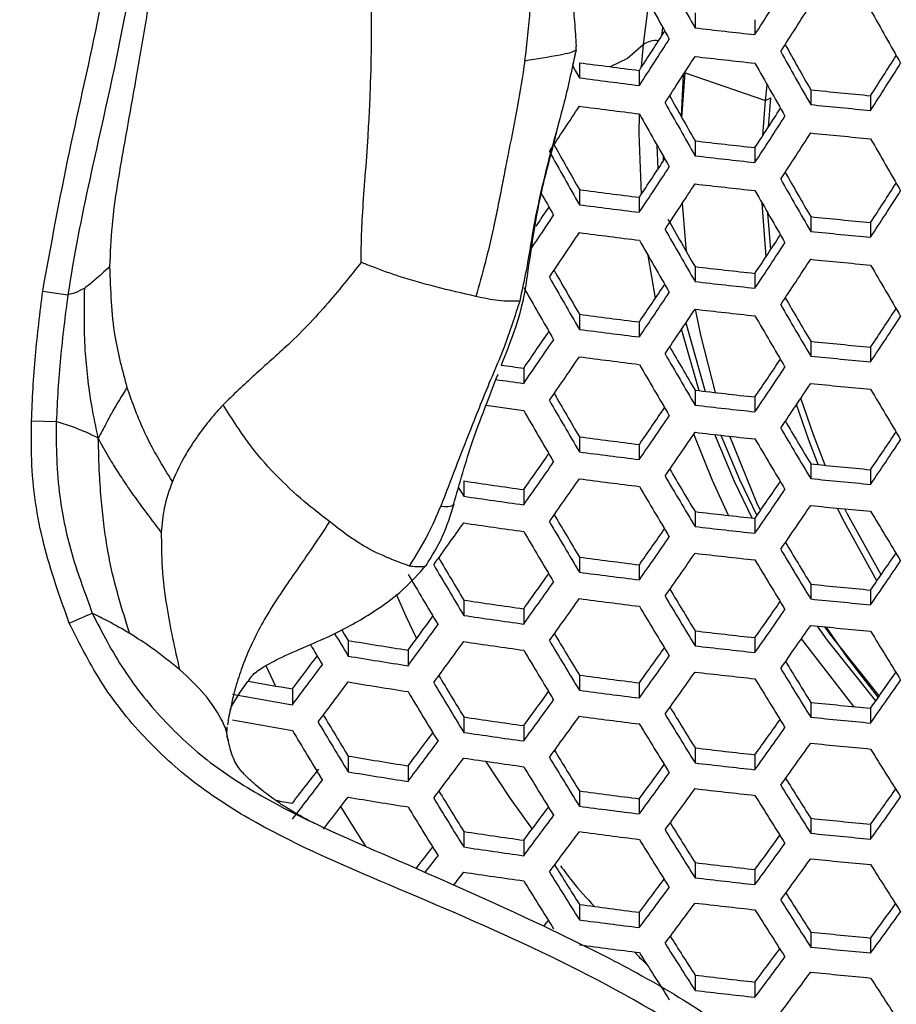
# Model space of a CAD drawing. Units: millimetres. Extents: x 69 to 1126, y 56 to 792.
# Drawn here: x 272 to 280, y 708 to 717 of the extents above; entities that cross this region are included whole.
import ezdxf

# ---------------------------------------------------------------- set-up
doc = ezdxf.new("R2010")
doc.units = ezdxf.units.MM

msp = doc.modelspace()

# ---------------------------------------------------------------- linework, layer by layer
at = {"color": 7, "linetype": 'Continuous', "lineweight": 25}
for p, q in [((277.3151, 716.9355), (277.3628, 717.3139)), ((277.7774, 717.2206), (277.7774, 717.086)), ((278.3162, 717.1596), (278.3162, 717.0257)), ((277.4802, 717.0169), (277.4882, 717.0888)), ((277.2975, 716.7354), (277.3151, 716.9355)), ((276.7096, 716.8885), (276.6759, 716.7492)), ((276.7382, 716.7733), (276.7382, 716.6374)), ((277.277, 716.704), (277.277, 716.5689)), ((277.671, 716.6644), (277.6539, 716.2893)), ((277.6603, 716.278), (277.6901, 716.6826)), ((277.6901, 716.6826), (278.4118, 716.4349)), ((278.4118, 716.4349), (278.4271, 716.5725)), ((278.8166, 716.5298), (278.8166, 716.3969)), ((278.3873, 716.1197), (278.4118, 716.4349)), ((278.4118, 716.4349), (278.4574, 716.4574)), ((278.4364, 716.1954), (278.4578, 716.4576)), ((279.3555, 716.477), (279.3555, 716.3447)), ((277.7774, 716.0713), (277.7774, 715.9372)), ((277.4461, 715.8198), (277.4384, 716.0282)), ((278.3162, 716.0105), (278.3162, 715.8771)), ((277.4903, 715.9367), (277.4921, 715.8897)), ((276.7382, 715.6335), (276.7382, 715.4979)), ((277.277, 715.5643), (277.277, 715.4297)), ((278.4152, 715.0305), (278.3814, 715.511)), ((278.4577, 715.0948), (278.4326, 715.4218)), ((278.8166, 715.3907), (278.8166, 715.2581)), ((279.3555, 715.3381), (279.3555, 715.2061)), ((277.4215, 714.6587), (277.3563, 715.0409)), ((277.7774, 714.9417), (277.7774, 714.8079)), ((278.3162, 714.881), (278.3162, 714.7479)), ((271.9162, 714.7216), (272.1433, 714.6896)), ((276.7382, 714.5135), (276.7382, 714.3781)), ((277.277, 714.4445), (277.277, 714.3099)), ((277.8153, 713.8273), (277.6573, 714.3805)), ((277.6944, 714.4357), (277.8687, 713.8211)), ((278.8166, 714.271), (278.8166, 714.1386)), ((279.3555, 714.2184), (279.3555, 714.0866)), ((276.2378, 714.0291), (276.2378, 713.8929)), ((277.7774, 713.8317), (277.7774, 713.6979)), ((278.3162, 713.771), (278.3162, 713.6379)), ((271.8157, 713.5563), (272.0385, 713.5501)), ((276.7382, 713.4134), (276.7382, 713.2779)), ((277.277, 713.3443), (277.277, 713.2096)), ((278.8166, 713.1707), (278.8166, 713.0382)), ((279.3555, 713.1181), (279.3555, 712.9862)), ((275.6989, 713.0169), (275.6989, 712.8794)), ((276.2378, 712.939), (276.2378, 712.8025)), ((277.7774, 712.7412), (277.7774, 712.6072)), ((278.3162, 712.6804), (278.3162, 712.5472)), ((276.7382, 712.3331), (276.7382, 712.1972)), ((277.277, 712.2638), (277.277, 712.1288)), ((278.8166, 712.0898), (278.8166, 711.9569)), ((279.3555, 712.037), (279.3555, 711.9048)), ((275.6989, 711.9471), (275.6989, 711.8091)), ((276.2378, 711.8689), (276.2378, 711.7319)), ((277.7774, 711.6705), (277.7774, 711.536)), ((274.6597, 711.5844), (274.6597, 711.4439)), ((278.3162, 711.6095), (278.3162, 711.4757)), ((279.2029, 710.99), (278.733, 711.5991)), ((275.1986, 711.4968), (275.1986, 711.3575)), ((274.0073, 711.1757), (273.9228, 711.3567)), ((276.7382, 711.2728), (276.7382, 711.1364)), ((277.277, 711.2032), (277.277, 711.0676)), ((274.1593, 711.1487), (274.1593, 711.0066)), ((278.8166, 711.0284), (278.8166, 710.895)), ((279.3555, 710.9754), (279.3555, 710.8427)), ((275.6989, 710.8977), (275.6989, 710.759)), ((276.2378, 710.8191), (276.2378, 710.6814)), ((273.5817, 710.684), (273.5752, 710.7211)), ((277.7774, 710.6196), (277.7774, 710.4844)), ((278.3162, 710.5582), (278.3162, 710.4238)), ((274.6597, 710.5464), (274.6597, 710.405)), ((275.1986, 710.4583), (275.1986, 710.318)), ((276.7382, 710.2328), (276.7382, 710.0955)), ((277.277, 710.1627), (277.277, 710.0263)), ((278.8166, 709.9869), (278.8166, 709.8526)), ((275.6989, 709.8691), (275.6989, 709.7293)), ((279.3555, 709.9336), (279.3555, 709.8)), ((276.2378, 709.7898), (276.2378, 709.6511)), ((277.7774, 709.5889), (277.7774, 709.4527)), ((278.3162, 709.5271), (278.3162, 709.3917)), ((276.7382, 709.2134), (276.7382, 709.075)), ((277.277, 709.1428), (277.277, 709.0053)), ((278.8166, 708.9655), (278.8166, 708.8302)), ((279.3555, 708.9118), (279.3555, 708.7771)), ((277.7774, 708.5788), (277.7774, 708.4414)), ((278.3162, 708.5165), (278.3162, 708.3799))]:
    msp.add_line(p, q, dxfattribs=at)
at = {"color": 7, "linetype": 'Continuous', "lineweight": 25, "flags": 128}
for points in [[(277.3151, 716.9355), (277.1697, 716.8117), (277.0139, 716.7373)], [(276.6758, 716.7491), (276.7044, 716.6978), (276.7382, 716.6374)], [(277.2962, 715.5932), (277.2758, 716.1382), (277.2774, 716.3134)], [(277.7027, 715.0713), (277.6986, 715.1066), (277.6643, 715.5128)], [(277.9618, 713.8104), (277.8283, 714.3268), (277.7807, 714.5591)], [(278.9474, 713.1575), (278.8407, 713.4311), (278.7291, 713.7617)], [(278.8845, 713.1638), (278.7969, 713.3908), (278.6906, 713.7043)], [(278.0792, 712.7067), (277.9334, 713.0222), (277.766, 713.4372)], [(278.2915, 712.6831), (278.133, 713.0113), (277.9555, 713.4335)], [(278.0101, 713.4274), (278.1783, 713.0289), (278.3341, 712.7063)], [(278.3645, 712.7505), (278.332, 712.8209), (278.0898, 713.4185)], [(275.6536, 712.9568), (275.6652, 712.937), (275.6989, 712.8794)], [(279.4123, 712.1197), (279.1054, 712.6738), (279.0573, 712.7725)], [(279.449, 712.1731), (279.1474, 712.7183), (279.1238, 712.7661)], [(275.0915, 711.9998), (275.1798, 711.8031), (275.2755, 711.6014)], [(272.1543, 711.7405), (272.1891, 711.7554), (272.223, 711.7699), (272.2551, 711.7837), (272.2845, 711.7963), (272.3104, 711.8074), (272.3322, 711.8167), (272.3493, 711.8241), (272.3612, 711.8292)], [(279.4029, 711.043), (278.9654, 711.5908), (278.8775, 711.7132)], [(278.9407, 711.7069), (279.0061, 711.6162), (279.431, 711.0832)], [(279.4244, 711.0737), (279.1443, 711.4347), (278.9546, 711.7055)], [(274.6028, 711.6801), (274.626, 711.641), (274.6597, 711.5844)], [(275.8934, 710.4998), (276.1166, 710.1641), (276.3127, 709.8896)], [(274.8193, 709.7367), (274.7481, 709.8464), (274.5946, 710.0917)], [(276.418, 709.0162), (276.4397, 709.0446), (276.4594, 709.0704)]]:
    msp.add_lwpolyline(points, dxfattribs=at)
at = {"color": 7, "linetype": 'Continuous', "lineweight": 25}
for centre, radius, start, end in [((409.1957, 790.5779), 150.5717, 209.004102, 209.214849), ((408.7436, 790.3374), 150.3108, 208.998589, 209.209737), ((177.078, 781.7588), 120.1647, 327.40458, 327.643837), ((177.0197, 781.7867), 120.5059, 327.406169, 327.644756), ((410.0058, 790.9609), 150.0125, 209.433174, 209.641911), ((183.0319, 778.1148), 112.4875, 326.911424, 327.125716), ((285.8066, 786.3817), 69.7593, 263.390648, 263.835998), ((181.6144, 778.8709), 114.1616, 326.925109, 327.173718), ((277.4266, 716.7818), 0.1899, 82.92419, 125.9337), ((407.1799, 789.4591), 147.634, 209.422203, 209.60297), ((408.5993, 790.2136), 149.3066, 209.420176, 209.629981), ((178.275, 781.1101), 119.9779, 327.404239, 327.608512), ((285.5568, 783.1658), 66.9756, 262.433889, 262.898672), ((181.5324, 778.9114), 114.5309, 326.928327, 327.176154), ((285.8076, 786.2017), 69.8359, 263.397105, 263.841961), ((408.1754, 789.9883), 149.0788, 209.415956, 209.626107), ((176.8934, 781.8436), 121.6083, 327.411243, 327.647693), ((285.5748, 784.0103), 67.95, 262.52773, 262.985756), ((285.9825, 786.9084), 70.7425, 264.186231, 264.624755), ((406.613, 789.1583), 148.1889, 209.399339, 209.610856), ((405.1812, 788.3972), 146.5017, 209.401426, 209.583168), ((285.9909, 787.7145), 71.6776, 264.255547, 264.688301), ((186.3145, 775.8135), 108.2058, 326.426194, 326.685055), ((285.5759, 783.8183), 68.0124, 262.533671, 262.991271), ((406.1439, 788.9091), 147.9078, 209.394049, 209.606001), ((182.7254, 778.2648), 114.0754, 326.925479, 327.137001), ((181.325, 779.0118), 115.7294, 326.938642, 327.183962), ((181.2881, 779.0287), 116.0454, 326.941329, 327.185996), ((285.9915, 787.52), 71.7376, 264.259938, 264.692327), ((402.9738, 787.2248), 145.1233, 209.375653, 209.558639), ((285.7979, 784.7022), 69.0979, 263.334407, 263.784067), ((407.0834, 789.3269), 147.2347, 209.829181, 210.039294), ((404.4209, 787.9941), 146.8284, 209.373543, 209.587184), ((187.4439, 775.1973), 107.8243, 326.423014, 326.643167), ((285.8104, 785.5251), 70.05, 263.415085, 263.858567), ((186.0224, 775.9602), 109.505, 326.443074, 326.698968), ((404.1952, 787.7938), 144.7826, 209.823754, 210.0054), ((185.9619, 775.9901), 109.8492, 326.447484, 326.702604), ((285.811, 785.3185), 70.0958, 263.418919, 263.862108), ((405.6135, 788.5471), 146.4538, 209.816734, 210.028044), ((182.622, 778.3085), 115.4237, 326.937128, 327.14631), ((403.6519, 787.5767), 146.2012, 209.491424, 209.581368), ((285.5611, 782.2567), 67.2049, 262.456175, 262.91935), ((405.1717, 788.3128), 146.2049, 209.812737, 210.024431), ((181.2356, 779.048), 117.0611, 326.949869, 327.192463), ((191.9455, 772.2244), 101.8033, 326.005292, 326.12218), ((285.5789, 783.0985), 68.1762, 262.549199, 263.005685), ((190.6405, 772.9116), 103.3456, 325.987308, 326.188138), ((402.1878, 786.7325), 143.6379, 209.790308, 209.987013), ((285.9845, 785.9902), 70.9625, 264.202684, 264.639836), ((190.87, 772.744), 103.3402, 325.92651, 326.194068), ((285.5794, 782.8793), 68.2073, 262.552146, 263.00842), ((403.5473, 787.4514), 145.2417, 209.797139, 210.010333), ((285.9929, 786.7938), 71.8948, 264.271419, 264.702855), ((403.0607, 787.1934), 144.9399, 209.792208, 210.005876), ((187.2341, 775.2991), 109.2992, 326.442218, 326.659617), ((185.8284, 776.0535), 110.9612, 326.461563, 326.714212), ((185.8123, 776.0601), 111.2528, 326.465213, 326.717221), ((285.9931, 786.5734), 71.9247, 264.273598, 264.704853), ((399.829, 785.4788), 142.0825, 209.780574, 209.964639), ((285.7999, 783.728), 69.2525, 263.347634, 263.79628), ((403.7051, 787.4123), 143.9194, 210.228686, 210.441066), ((401.277, 786.2479), 143.7887, 209.773201, 209.988698), ((285.8124, 784.5491), 70.2026, 263.427839, 263.870346), ((400.7441, 785.9655), 143.4323, 209.767252, 209.983322), ((192.079, 772.0829), 102.8635, 325.920747, 326.147886), ((190.6527, 772.8542), 104.5524, 325.94755, 326.212139), ((400.7475, 785.844), 141.3854, 210.229534, 210.412778), ((190.6132, 772.8738), 104.8721, 325.953026, 326.216844), ((285.8126, 784.3161), 70.2178, 263.42911, 263.87152), ((402.1706, 786.5997), 143.0623, 210.217282, 210.431002), ((187.2249, 775.2955), 110.5371, 326.457978, 326.673068), ((285.5627, 781.2241), 67.2917, 262.464577, 262.927146), ((401.7104, 786.356), 142.7917, 210.213652, 210.427799), ((185.832, 776.0431), 112.184, 326.47675, 326.726736), ((197.1235, 768.6729), 96.151, 325.367389, 325.606078), ((285.5804, 782.0648), 68.2618, 262.557295, 263.0132), ((195.6763, 769.4628), 97.8682, 325.402741, 325.681523), ((285.9853, 784.9542), 71.0458, 264.208888, 264.645524), ((398.5844, 784.6991), 140.059, 210.21217, 210.396601), ((195.6127, 769.4962), 98.2168, 325.410514, 325.688358), ((285.5804, 781.8186), 68.2618, 262.557295, 263.0132), ((400.022, 785.4625), 141.753, 210.199583, 210.415384), ((191.9643, 772.1379), 104.2274, 325.944513, 326.168896), ((285.9936, 785.7569), 71.977, 264.277405, 264.708344), ((285.3181, 778.8531), 65.4568, 261.847169, 262.026086), ((399.5172, 785.1954), 141.4297, 210.19516, 210.411482), ((190.5524, 772.9013), 105.8992, 325.970426, 326.231794), ((285.3331, 779.6537), 66.3869, 261.907909, 262.125399), ((285.8001, 782.6334), 69.2679, 263.348952, 263.797497), ((190.5569, 772.8976), 106.1669, 325.97491, 326.235648), ((285.9936, 785.5107), 71.977, 264.277405, 264.708344), ((399.8962, 785.2239), 140.0916, 210.633751, 210.849324), ((397.6698, 784.2182), 140.2034, 210.178189, 210.396507), ((396.2146, 783.4455), 138.4887, 210.19114, 210.377033), ((285.3169, 779.2807), 66.2569, 261.827815, 262.123994), ((397.1187, 783.9267), 139.8255, 210.172897, 210.391837), ((196.9006, 768.7896), 97.6451, 325.401267, 325.636635), ((285.8126, 783.4544), 70.2178, 263.42911, 263.87152), ((195.4694, 769.5706), 99.343, 325.435308, 325.710165), ((398.2951, 784.3775), 139.1561, 210.623925, 210.841006), ((396.8617, 783.616), 137.4671, 210.641742, 210.827328), ((285.5617, 780.0684), 67.2365, 262.459233, 262.922188), ((195.4508, 769.5799), 99.6384, 325.441731, 325.715815), ((285.8124, 783.1951), 70.2026, 263.427839, 263.870346), ((397.8158, 784.1243), 138.863, 210.62082, 210.838376), ((192.0482, 772.0879), 105.3566, 325.963781, 326.185873), ((190.6478, 772.8451), 107.0147, 325.988986, 326.247746), ((201.9993, 765.2653), 90.8262, 324.822282, 325.070665), ((285.5794, 780.9098), 68.2073, 262.552146, 263.00842), ((200.5494, 766.0649), 92.5506, 324.865717, 325.156601), ((394.6113, 782.4272), 136.0379, 210.627198, 210.814104), ((285.9848, 783.8006), 70.9928, 264.204942, 264.641906), ((200.5073, 766.0879), 92.8744, 324.874586, 325.164517), ((285.5789, 780.6366), 68.1762, 262.549199, 263.005685), ((396.0606, 783.1972), 137.7456, 210.608849, 210.828242), ((285.9931, 784.6039), 71.9247, 264.273598, 264.704853), ((285.2626, 777.2648), 64.9558, 261.533362, 262.01362), ((395.5365, 782.9205), 137.3997, 210.605103, 210.82507), ((196.8804, 768.7984), 98.899, 325.42903, 325.661624), ((285.287, 778.1285), 65.9498, 261.640433, 262.113329), ((195.4623, 769.572), 100.5813, 325.46202, 325.733667), ((195.4873, 769.5582), 100.8251, 325.467213, 325.738237), ((285.9929, 784.332), 71.8948, 264.271419, 264.702855), ((392.1534, 781.1296), 134.3639, 210.609733, 210.798241), ((285.7985, 781.4188), 69.1443, 263.338383, 263.787739), ((395.6818, 782.7688), 135.7765, 211.04655, 211.266304), ((205.6908, 762.4372), 85.9122, 324.266649, 324.575482), ((285.2859, 777.8408), 65.902, 261.63534, 262.108585), ((393.6217, 781.9096), 136.094, 210.59078, 210.812944), ((285.811, 782.2411), 70.0958, 263.418919, 263.862108), ((393.0512, 781.6085), 135.6933, 210.586327, 210.809174), ((201.8734, 765.3354), 92.208, 324.860821, 325.105815), ((200.4381, 766.1266), 93.9148, 324.902745, 325.189655), ((392.5628, 781.1165), 133.0522, 211.062725, 211.251438), ((389.4793, 779.7185), 132.4347, 210.589027, 210.779439), ((285.558, 778.7893), 67.039, 262.440056, 262.904394), ((200.4404, 766.1258), 94.1858, 324.909998, 325.196131), ((285.8104, 781.9554), 70.05, 263.415085, 263.858567), ((394.0114, 781.8873), 134.7594, 211.038905, 211.260361), ((197.0572, 768.7024), 99.9198, 325.4512, 325.681514), ((390.97, 780.5104), 134.1913, 210.569388, 210.794833), ((393.5121, 781.624), 134.4429, 211.036501, 211.258493), ((195.6493, 769.4703), 101.5899, 325.483367, 325.752454), ((390.3509, 780.1838), 133.7332, 210.564142, 210.790392), ((206.9911, 761.7149), 85.3213, 324.252435, 324.512127), ((285.5759, 779.633), 68.0124, 262.533671, 262.991271), ((205.5402, 762.5244), 87.0518, 324.304768, 324.609827), ((285.9831, 782.5294), 70.8032, 264.190784, 264.628928), ((391.6865, 780.6613), 133.2426, 211.027279, 211.251323), ((390.2204, 779.8813), 131.5148, 211.051882, 211.242071), ((285.2557, 775.9178), 64.6806, 261.503247, 261.985583), ((205.5196, 762.5371), 87.3507, 324.314633, 324.618718), ((285.5748, 779.3327), 67.95, 262.52773, 262.985756), ((391.1421, 780.3744), 132.8728, 211.024403, 211.249088), ((201.948, 765.2978), 93.3517, 324.892019, 325.134209), ((285.9915, 783.3348), 71.7376, 264.259938, 264.692327), ((212.1953, 757.9544), 78.2798, 323.59553, 323.872741), ((285.2804, 776.7848), 65.6783, 261.61145, 262.086334), ((200.5244, 766.0824), 95.0445, 324.932746, 325.216446), ((210.7314, 758.7823), 80.032, 323.660179, 323.986957), ((200.5699, 766.0584), 95.2644, 324.938517, 325.221601), ((285.9909, 783.0369), 71.6776, 264.255547, 264.688301), ((387.6842, 778.7498), 131.547, 210.67114, 210.773752), ((387.6685, 778.5364), 129.7302, 211.038949, 211.230909), ((285.795, 780.0832), 68.881, 263.315756, 263.766849), ((391.0874, 780.0546), 130.9995, 211.469434, 211.694445), ((386.99, 778.3822), 131.0008, 210.676459, 210.768556), ((284.8834, 772.8105), 62.0738, 260.520027, 261.023932), ((210.6881, 758.809), 80.3589, 323.673364, 323.99891), ((285.2785, 776.4691), 65.5983, 261.602868, 262.078341), ((389.1553, 779.3274), 131.4825, 211.01344, 211.240564), ((285.8076, 780.9087), 69.8359, 263.397105, 263.841961), ((217.4445, 754.0736), 71.1274, 322.879558, 323.177815), ((284.9166, 773.7026), 63.098, 260.64472, 261.140278), ((388.564, 779.0159), 131.0573, 211.010038, 211.23792), ((206.9629, 761.738), 86.5901, 324.295139, 324.551355), ((205.525, 762.5398), 88.3048, 324.345771, 324.646788), ((215.9718, 754.9194), 72.898, 322.959026, 323.312012), ((387.876, 778.3526), 128.1659, 211.495046, 211.687733), ((384.8976, 777.0769), 127.6873, 211.023685, 211.217733), ((285.5516, 777.3858), 66.6979, 262.406727, 262.873473), ((205.5484, 762.5288), 88.5514, 324.353733, 324.653968), ((285.8066, 780.5962), 69.7593, 263.390648, 263.835998), ((389.3443, 779.1359), 129.8969, 211.464657, 211.691601), ((202.2047, 765.1648), 94.28, 324.916474, 325.160717), ((284.4649, 769.6551), 59.407, 259.621579, 260.01017), ((215.9062, 754.9603), 73.2527, 322.97645, 323.327862), ((284.9135, 773.3706), 62.9994, 260.632855, 261.129204), ((386.4088, 777.8809), 129.4683, 210.997124, 211.227878), ((388.8241, 778.8619), 129.5557, 211.463161, 211.690711), ((200.8032, 765.935), 95.946, 324.956267, 325.237458), ((284.4762, 770.3937), 60.2765, 259.624453, 260.144756), ((385.7682, 777.5436), 128.9849, 210.99313, 211.224773), ((212.0646, 758.0402), 79.6745, 323.652911, 323.925775), ((285.5698, 778.2336), 67.676, 262.501569, 262.961476), ((210.615, 758.8593), 81.4092, 323.715176, 324.036828), ((285.98, 781.1395), 70.4761, 264.166187, 264.606383), ((381.8961, 775.4969), 125.3723, 211.005784, 211.202264), ((386.9238, 777.8612), 128.2676, 211.457443, 211.687308), ((385.4361, 777.0676), 126.5138, 211.488933, 211.683283), ((284.4714, 770.0443), 60.1583, 259.608519, 260.129868), ((383.436, 776.316), 127.187, 210.977997, 211.213006), ((285.245, 774.4422), 64.2575, 261.45656, 261.942127), ((210.6163, 758.8616), 81.6829, 323.725934, 324.046587), ((285.5681, 777.9058), 67.5818, 262.492537, 262.953093), ((386.3578, 777.5633), 127.8724, 211.455665, 211.68625), ((207.133, 761.6536), 87.623, 324.329187, 324.58256), ((285.9886, 781.9485), 71.4146, 264.236213, 264.670575), ((382.7433, 775.9514), 126.6423, 210.973323, 211.209372), ((217.2135, 754.2234), 72.6475, 322.955748, 323.248511), ((285.2702, 775.3145), 65.2612, 261.566533, 262.044505), ((205.7053, 762.4494), 89.3253, 324.378488, 324.676293), ((215.756, 755.0594), 74.399, 323.031897, 323.378322), ((205.7714, 762.4152), 89.5211, 324.384697, 324.681894), ((285.9878, 781.6244), 71.3242, 264.22954, 264.664456), ((382.7834, 775.6714), 124.6107, 211.48168, 211.678007), ((285.7895, 778.6255), 68.4763, 263.280699, 263.734488), ((386.139, 777.0891), 125.7867, 211.904998, 212.136457), ((284.8665, 771.2584), 61.564, 260.456762, 260.964928), ((215.7355, 755.0752), 74.6996, 323.046228, 323.39137), ((285.2674, 774.9703), 65.1485, 261.554316, 262.033129), ((384.294, 776.4772), 126.3914, 211.448902, 211.682224), ((212.1351, 758.0155), 80.8291, 323.699268, 323.968552), ((285.8024, 779.4556), 69.4366, 263.363319, 263.810762), ((222.317, 750.3473), 65.6178, 322.191508, 322.53027), ((284.9005, 772.157), 62.5955, 260.583934, 261.083553), ((383.6802, 776.1543), 125.9398, 211.446807, 211.680977), ((210.6969, 758.8276), 82.5498, 323.759649, 324.077178), ((220.9064, 751.1605), 67.3187, 322.284415, 322.660874), ((382.8273, 775.3317), 122.8339, 211.941569, 212.139158), ((379.9076, 774.1588), 122.4444, 211.473155, 211.671798), ((285.5424, 775.8561), 66.2113, 262.35868, 262.828905), ((210.7415, 758.8061), 82.7718, 323.768194, 324.084934), ((285.801, 779.1162), 69.3287, 263.354134, 263.802281), ((384.3195, 776.1309), 124.594, 211.90389, 212.137565), ((207.4967, 761.4644), 88.4257, 324.355222, 324.606326), ((284.493, 768.32), 59.1083, 259.783061, 259.931429), ((220.7061, 751.3116), 67.8458, 322.371495, 322.677856), ((284.8962, 771.7955), 62.4631, 260.567793, 261.068493), ((381.4449, 774.9788), 124.2567, 211.438862, 211.676247), ((383.777, 775.8453), 124.2266, 211.903545, 212.13791), ((206.0765, 762.2558), 90.1189, 324.40352, 324.698875), ((380.7809, 774.6297), 123.7458, 211.436407, 211.674785), ((217.186, 754.2597), 73.9235, 323.017907, 323.306125), ((285.561, 776.7098), 67.196, 262.455311, 262.918549), ((215.7408, 755.0877), 75.6596, 323.091412, 323.432519), ((380.2839, 773.9931), 121.0599, 211.941408, 212.14089), ((285.9757, 779.6293), 70.0094, 264.130752, 264.573908), ((285.2302, 772.8358), 63.6841, 261.392479, 261.882497), ((215.7641, 755.0792), 75.9078, 323.102955, 323.443034), ((285.5586, 776.354), 67.0696, 262.443036, 262.907159), ((381.7976, 774.8037), 122.8452, 211.902227, 212.139228), ((285.9844, 780.4436), 70.9539, 264.202046, 264.639252), ((381.2085, 774.4939), 122.4228, 211.901818, 212.139637), ((212.4016, 757.8833), 81.75, 323.73553, 324.001925), ((210.972, 758.6902), 83.4601, 323.794462, 324.108779), ((221.937, 750.6427), 67.3378, 322.375933, 322.584495), ((285.2561, 773.7152), 64.6958, 261.504913, 261.987134), ((220.0814, 751.7961), 69.5979, 322.573048, 322.731665), ((285.7819, 777.0435), 67.9279, 263.232624, 263.690118), ((211.059, 758.6456), 83.6316, 323.800955, 324.114674), ((285.9833, 780.0928), 70.8326, 264.192983, 264.630944), ((219.9482, 751.9039), 70.0425, 322.621384, 322.745602), ((285.2524, 773.3421), 64.5496, 261.488848, 261.97218), ((379.062, 773.3651), 120.8445, 211.900265, 212.14119), ((377.5231, 772.541), 119.0294, 211.941222, 212.142936), ((380.8631, 773.8808), 120.1647, 212.356163, 212.59542), ((378.424, 773.0298), 120.3645, 211.899785, 212.14167), ((217.3563, 754.1859), 74.9625, 323.067363, 323.351882), ((285.7952, 777.8801), 68.8955, 263.317008, 263.768004), ((215.9208, 755.0079), 76.6865, 323.138807, 323.475703), ((377.4437, 772.0621), 117.0832, 212.405556, 212.609089), ((378.9631, 772.8802), 118.8769, 212.359679, 212.601496), ((285.53, 774.1975), 65.5761, 262.295078, 262.769925), ((215.9868, 754.9757), 76.8836, 323.147792, 323.483892), ((285.7933, 777.513), 68.7557, 263.304941, 263.756865), ((378.3971, 772.5823), 118.4818, 212.360773, 212.603386), ((212.8599, 757.6462), 82.4421, 323.762388, 324.026525), ((211.4365, 758.4495), 84.1447, 323.820261, 324.132205), ((285.5492, 775.0589), 66.5696, 262.394111, 262.86177), ((285.9699, 777.9964), 69.4005, 264.083886, 264.530964), ((374.7903, 770.6654), 115.1792, 212.41283, 212.618537), ((285.5462, 774.6744), 66.4101, 262.37838, 262.847178), ((376.3336, 771.4964), 117.0011, 212.364935, 212.61058), ((217.72, 754.0049), 75.7701, 323.105117, 323.3867), ((285.9789, 778.8177), 70.353, 264.15688, 264.597853), ((375.7199, 771.1735), 116.5496, 212.366224, 212.61281), ((216.2916, 754.8224), 77.4853, 323.175013, 323.508706), ((285.7721, 775.3343), 67.2325, 263.170696, 263.632978), ((216.3996, 754.7671), 77.6322, 323.181612, 323.514723), ((285.9775, 778.4396), 70.2001, 264.145278, 264.587219), ((375.2876, 770.4389), 114.1616, 212.826282, 213.074891), ((285.7858, 776.1791), 68.2095, 263.257388, 263.712973)]:
    msp.add_arc(centre, radius, start, end, dxfattribs=at)
for points, knots in [([(250.901, 749.7163), (282.6886, 749.8088), (316.4628, 749.9071), (350.5008, 749.6907), (352.9936, 749.7269), (353.7577, 749.6752), (354.4961, 749.4533), (355.2538, 749.0598), (355.9725, 748.4448), (356.5539, 747.5971), (356.9429, 746.5404), (356.951, 745.3348), (356.9487, 744.0661), (356.9493, 742.8038), (356.9491, 741.5481), (356.9492, 739.0656), (356.949, 734.0644), (356.9493, 724.2364), (356.9493, 700.158), (356.9486, 631.3306), (356.9518, 565.5229), (356.949, 515.3202), (356.9487, 512.5119), (356.9486, 511.6381), (356.9484, 510.7578), (356.9486, 509.8706), (356.9471, 508.97), (356.7204, 508.1361), (356.3528, 507.41), (355.8763, 506.8042), (355.2922, 506.3015), (354.6217, 505.9231), (353.8906, 505.6753), (352.6322, 505.55), (350.883, 505.6271), (347.8992, 505.5948), (344.1736, 505.6103), (335.2324, 505.6018), (295.9906, 505.6099), (257.2439, 505.659), (223.4612, 505.6017), (221.2129, 505.6206), (219.7055, 505.5953), (218.9418, 505.653), (218.2075, 505.8773), (217.4549, 506.2731), (216.7414, 506.8878), (216.1642, 507.7334), (215.7793, 508.7865), (215.7716, 509.9893), (215.7735, 511.2566), (215.7728, 512.5196), (215.7728, 513.7754), (215.7725, 516.2581), (215.7722, 521.2592), (215.7727, 531.0872), (215.7716, 555.1655), (215.7707, 623.9928), (215.7728, 689.8004), (215.7725, 740.0031), (215.7725, 742.8115), (215.7725, 743.6857), (215.7724, 744.5625), (215.7725, 745.4462), (215.7722, 746.3434), (215.9977, 747.1784), (216.3643, 747.9058), (216.8395, 748.5133), (217.4232, 749.0175), (218.0935, 749.3974), (218.8248, 749.6465), (220.0854, 749.7745), (221.8368, 749.6962), (226.3126, 749.7412), (235.9991, 749.697), (244.9403, 749.7086), (250.901, 749.7163)], [0, 0, 0, 0, 0.124871, 0.132676, 0.133666, 0.134668, 0.135669, 0.136671, 0.138004, 0.139338, 0.140671, 0.142358, 0.144025, 0.145668, 0.147313, 0.148958, 0.155419, 0.166957, 0.187561, 0.249997, 0.437303, 0.446045, 0.447189, 0.448334, 0.449477, 0.450646, 0.451823, 0.452998, 0.454001, 0.455003, 0.456006, 0.457008, 0.45801, 0.459013, 0.461953, 0.46488, 0.470733, 0.476587, 0.5, 0.624871, 0.628773, 0.632701, 0.6337, 0.634697, 0.635695, 0.636692, 0.63802, 0.639348, 0.640676, 0.642356, 0.644024, 0.645668, 0.647313, 0.648958, 0.655419, 0.666957, 0.687561, 0.749996, 0.937303, 0.946044, 0.947189, 0.948334, 0.949478, 0.950632, 0.95181, 0.952986, 0.953989, 0.954992, 0.955996, 0.956999, 0.958002, 0.959005, 0.961953, 0.96488, 0.976587, 1, 1, 1, 1]), ([(250.901, 749.4497), (244.9402, 749.4423), (235.999, 749.4312), (226.3128, 749.4734), (221.8475, 749.4305), (220.1223, 749.5035), (218.9014, 749.3893), (218.2117, 749.1568), (217.4754, 748.7414), (216.7691, 748.0678), (216.2527, 747.1511), (216.0168, 746.1699), (216.0453, 745.2023), (216.0374, 744.2284), (216.0396, 743.2433), (216.039, 742.2586), (216.0393, 740.0543), (216.0391, 735.4149), (216.0391, 726.1687), (216.0389, 709.6577), (216.0387, 680.1738), (216.0401, 643.7032), (216.0271, 604.1234), (216.0127, 568.3588), (216.0238, 539.5077), (216.0505, 520.377), (216.0262, 512.882), (216.045, 510.115), (216.0193, 509.2679), (216.1764, 508.4306), (216.5233, 507.6542), (217.038, 506.9773), (217.6861, 506.4419), (218.4278, 506.0719), (219.2247, 505.8704), (220.0419, 505.8743), (220.8583, 505.8731), (221.6828, 505.8733), (223.5468, 505.873), (235.7337, 505.8723), (258.2387, 505.8662), (290.0298, 505.8395), (317.1845, 505.8561), (336.7227, 505.8907), (346.409, 505.8488), (350.8761, 505.8928), (352.6035, 505.8186), (353.8265, 505.9353), (354.5163, 506.1692), (355.2524, 506.5864), (355.9578, 507.2621), (356.4727, 508.1809), (356.7047, 509.1638), (356.6756, 510.1279), (356.6838, 511.0986), (356.6818, 512.0801), (356.6826, 513.0649), (356.6827, 515.2691), (356.684, 519.9085), (356.6855, 529.1546), (356.6908, 545.6655), (356.7149, 575.1495), (356.6806, 623.5419), (356.6748, 675.0426), (356.694, 715.8158), (356.6695, 734.9464), (356.6955, 742.4422), (356.6772, 745.2085), (356.703, 746.0539), (356.5467, 746.8875), (356.2026, 747.661), (355.6922, 748.3368), (355.0077, 748.9059), (354.1624, 749.3145), (353.1905, 749.4799), (352.2047, 749.4415), (351.2095, 749.452), (349.2303, 749.4474), (315.7948, 749.4755), (282.6922, 749.4624), (250.901, 749.4497)], [0, 0, 0, 0, 0.023465, 0.035197, 0.03813, 0.041042, 0.041989, 0.042936, 0.043883, 0.0453, 0.046718, 0.047967, 0.04922, 0.050513, 0.051805, 0.053097, 0.05439, 0.060482, 0.071361, 0.090788, 0.125478, 0.187425, 0.234356, 0.281285, 0.328215, 0.347926, 0.3566, 0.357714, 0.358822, 0.359928, 0.361034, 0.36214, 0.363247, 0.364313, 0.36538, 0.366448, 0.367517, 0.368597, 0.369692, 0.374855, 0.41657, 0.458286, 0.500001, 0.523466, 0.535199, 0.538132, 0.541051, 0.541999, 0.542946, 0.543894, 0.545312, 0.546731, 0.547982, 0.549236, 0.550513, 0.551807, 0.553099, 0.554391, 0.560483, 0.571362, 0.590788, 0.625479, 0.687427, 0.781286, 0.828216, 0.847927, 0.856601, 0.857718, 0.858821, 0.859922, 0.861024, 0.862125, 0.863226, 0.8645, 0.865773, 0.867063, 0.868378, 0.869691, 0.874854, 1, 1, 1, 1]), ([(242.1682, 698.9529), (242.3304, 700.1895), (242.6553, 702.6672), (243.5382, 706.3169), (244.698, 709.8847), (246.1572, 713.3381), (247.9074, 716.653), (249.932, 719.8133), (252.2119, 722.7944), (254.7309, 725.5708), (257.4802, 728.1194), (260.4367, 730.4312), (263.5749, 732.4894), (266.871, 734.2752), (270.3088, 735.7698), (273.8637, 736.9723), (277.5062, 737.8756), (281.2074, 738.4699), (284.946, 738.7427), (288.6986, 738.7014), (292.4347, 738.3488), (296.1241, 737.6852), (299.7425, 736.7058), (303.2701, 735.4253), (306.6792, 733.8562), (309.9412, 732.0089), (313.0315, 729.8868), (315.9364, 727.5105), (318.6338, 724.901), (321.1003, 722.0778), (323.3139, 719.0522), (325.2683, 715.8482), (326.9499, 712.4928), (328.3429, 709.0123), (329.4304, 705.4245), (330.2144, 701.754), (330.6911, 698.0312), (330.8445, 694.493), (330.7271, 691.1659), (330.4001, 688.0615), (329.8215, 684.7828), (328.9341, 681.3538), (327.6919, 677.8115), (326.1602, 674.3843), (324.3488, 671.1009), (322.2609, 667.9856), (319.9167, 665.0526), (317.3374, 662.3241), (314.5416, 659.8233), (311.5405, 657.5724), (308.3576, 655.5778), (305.0203, 653.8541), (301.5539, 652.4172), (297.9757, 651.2847), (294.3104, 650.4558), (290.5888, 649.9355), (286.8408, 649.7312), (283.0894, 649.8541), (279.3575, 650.2935), (275.6752, 651.0429), (272.0736, 652.0977), (268.5771, 653.4595), (265.2036, 655.1108), (261.9786, 657.0363), (258.9297, 659.222), (256.0807, 661.6618), (253.4431, 664.3342), (251.0362, 667.216), (248.8816, 670.2856), (246.9997, 673.5292), (245.3944, 676.9225), (244.076, 680.4373), (243.0583, 684.0462), (242.354, 687.7296), (241.9664, 691.4625), (241.8669, 695.2175), (242.0679, 697.7092), (242.1682, 698.9529)], [0, 0, 0, 0, 0.013394, 0.026836, 0.040277, 0.053671, 0.067067, 0.08051, 0.093953, 0.107349, 0.120744, 0.134187, 0.14763, 0.161025, 0.17442, 0.187862, 0.201304, 0.214699, 0.228093, 0.241535, 0.254978, 0.268372, 0.281767, 0.295209, 0.308652, 0.322046, 0.335442, 0.348885, 0.362328, 0.375723, 0.389119, 0.402562, 0.416006, 0.429401, 0.442798, 0.456241, 0.469685, 0.483081, 0.494249, 0.50543, 0.516598, 0.529996, 0.543442, 0.556888, 0.570286, 0.583688, 0.597137, 0.610586, 0.623987, 0.637394, 0.650849, 0.664303, 0.67771, 0.691122, 0.704583, 0.718043, 0.731455, 0.744866, 0.758326, 0.771786, 0.785198, 0.798604, 0.812058, 0.825512, 0.838918, 0.85232, 0.865769, 0.879218, 0.89262, 0.906018, 0.919465, 0.932911, 0.946309, 0.959708, 0.973155, 0.986601, 1, 1, 1, 1]), ([(242.3391, 698.9349), (242.2394, 697.6963), (242.0396, 695.2146), (242.1395, 691.4748), (242.5264, 687.7572), (243.229, 684.0887), (244.244, 680.4945), (245.5586, 676.9938), (247.1594, 673.6145), (249.0356, 670.3849), (251.1835, 667.3296), (253.5824, 664.4619), (256.2112, 661.8034), (259.0502, 659.3773), (262.088, 657.2054), (265.3007, 655.2935), (268.661, 653.6551), (272.1429, 652.3055), (275.7283, 651.2614), (279.3926, 650.5206), (283.1059, 650.0867), (286.8383, 649.9656), (290.5674, 650.1672), (294.2706, 650.681), (297.9184, 651.5007), (301.4807, 652.6219), (304.9328, 654.0464), (308.2573, 655.7571), (311.4281, 657.738), (314.4184, 659.9752), (317.2045, 662.4621), (319.7753, 665.1768), (322.1117, 668.0956), (324.193, 671.1964), (325.9989, 674.4654), (327.5261, 677.878), (328.7648, 681.4056), (329.65, 684.8205), (330.2273, 688.086), (330.554, 691.1782), (330.6717, 694.4923), (330.5196, 698.0168), (330.0453, 701.7254), (329.2649, 705.3818), (328.1819, 708.9559), (326.7945, 712.4232), (325.1195, 715.7657), (323.1727, 718.9577), (320.9677, 721.9718), (318.5108, 724.7844), (315.8239, 727.3841), (312.9302, 729.7517), (309.8519, 731.8661), (306.6025, 733.7069), (303.2065, 735.2707), (299.6923, 736.547), (296.0876, 737.5233), (292.412, 738.1847), (288.6898, 738.5363), (284.9513, 738.5774), (281.2266, 738.3055), (277.5394, 737.713), (273.9106, 736.8126), (270.3692, 735.614), (266.9445, 734.1245), (263.6612, 732.3449), (260.535, 730.2942), (257.59, 727.9909), (254.8514, 725.4517), (252.3422, 722.6857), (250.0711, 719.7158), (248.0544, 716.5675), (246.3111, 713.2652), (244.8578, 709.825), (243.7027, 706.2708), (242.8237, 702.635), (242.5004, 700.1668), (242.3391, 698.9349)], [0, 0, 0, 0, 0.013399, 0.026847, 0.040294, 0.053694, 0.067095, 0.080544, 0.093994, 0.107395, 0.120795, 0.134242, 0.147689, 0.161089, 0.174487, 0.187934, 0.20138, 0.214779, 0.228177, 0.241624, 0.25507, 0.268469, 0.281868, 0.295315, 0.308763, 0.322162, 0.335562, 0.349009, 0.362456, 0.375856, 0.389255, 0.402702, 0.41615, 0.429549, 0.442949, 0.456396, 0.469843, 0.483243, 0.494412, 0.505596, 0.516765, 0.530165, 0.543612, 0.55706, 0.570459, 0.583859, 0.597306, 0.610753, 0.624153, 0.637552, 0.651, 0.664447, 0.677846, 0.691246, 0.704693, 0.71814, 0.73154, 0.744939, 0.758387, 0.771834, 0.785234, 0.798633, 0.81208, 0.825528, 0.838927, 0.852327, 0.865774, 0.879221, 0.892621, 0.90602, 0.919468, 0.932915, 0.946314, 0.959712, 0.973157, 0.986603, 1, 1, 1, 1]), ([(272.7003, 720.2049), (272.7003, 720.2049), (272.7769, 719.7934), (272.8536, 719.0752), (272.8002, 718.0573), (272.625, 716.9785), (272.3625, 715.8655), (272.1938, 715.0373), (272.1433, 714.6896), (272.1433, 714.6896)], [0, 0, 0, 0, 0.000007, 0.224837, 0.385543, 0.546456, 0.811211, 0.999993, 1, 1, 1, 1]), ([(271.9162, 714.7216), (271.9926, 715.1385), (272.1453, 715.9729), (272.4095, 717.0804), (272.5731, 718.0747), (272.6243, 719.0661), (272.5276, 719.7596), (272.4714, 720.1624)], [0, 0, 0, 0, 0.230768, 0.461835, 0.619642, 0.779074, 1, 1, 1, 1]), ([(272.9241, 720.0614), (272.9342, 719.9691), (272.9537, 719.7896), (272.9875, 719.4214), (273.0034, 718.9399), (272.9888, 718.3225), (272.9307, 717.7293), (272.8455, 717.158), (272.7495, 716.6048), (272.6583, 716.1015), (272.5825, 715.6634), (272.5325, 715.3066), (272.5226, 715.0648), (272.5176, 714.9422)], [0, 0, 0, 0, 0.057394, 0.111565, 0.218883, 0.334452, 0.463077, 0.556943, 0.664038, 0.786027, 0.854504, 0.926214, 1, 1, 1, 1]), ([(276.7096, 716.8885), (276.7102, 716.9017), (276.712, 716.938), (276.7042, 717.0519), (276.6729, 717.4247), (276.6663, 717.9806), (276.5718, 718.6606), (276.4087, 719.0366), (276.3307, 719.2164)], [0, 0, 0, 0, 0.01704, 0.047054, 0.145923, 0.494813, 0.758528, 1, 1, 1, 1]), ([(274.7779, 714.9798), (274.7782, 715.0414), (274.7789, 715.1924), (274.791, 715.4488), (274.8156, 715.7611), (274.8378, 716.0683), (274.8534, 716.3509), (274.8663, 716.6588), (274.8736, 717.038), (274.8638, 717.4692), (274.8482, 717.759), (274.8408, 717.8976)], [0, 0, 0, 0, 0.065613, 0.161019, 0.273674, 0.397755, 0.479137, 0.561234, 0.709378, 0.86098, 1, 1, 1, 1]), ([(276.2487, 716.7912), (276.2679, 716.9454), (276.3052, 717.2441), (276.3078, 717.5481), (276.3091, 717.6952)], [0, 0, 0, 0, 0.516467, 1, 1, 1, 1]), ([(276.2486, 716.7912), (276.3546, 716.8086), (276.4948, 716.8317), (276.6557, 716.8618), (276.6927, 716.8797), (276.7079, 716.8871)], [0, 0, 0, 0, 0.646957, 0.855008, 1, 1, 1, 1]), ([(276.708, 716.8871), (276.6741, 716.7306), (276.61, 716.4337), (276.5306, 716.15), (276.493, 716.0157)], [0, 0, 0, 0, 0.526967, 1, 1, 1, 1]), ([(276.2487, 716.7912), (276.2268, 716.6501), (276.1848, 716.3783), (276.1175, 716.0558), (276.0699, 715.8093), (276.0358, 715.6321), (276.002, 715.4599), (275.9562, 715.2403), (275.8945, 714.9778), (275.8362, 714.7737), (275.8077, 714.674)], [0, 0, 0, 0, 0.193315, 0.37272, 0.458631, 0.542273, 0.623661, 0.702815, 0.854836, 1, 1, 1, 1]), ([(276.5491, 716.2238), (276.5383, 716.1784), (276.4873, 715.9644), (276.3996, 715.6607), (276.3518, 715.3932), (276.3342, 715.2944)], [0, 0, 0, 0, 0.144933, 0.684436, 1, 1, 1, 1]), ([(276.493, 716.0157), (276.4559, 715.8738), (276.3914, 715.6272), (276.3426, 715.381), (276.3219, 715.2764)], [0, 0, 0, 0, 0.575318, 1, 1, 1, 1]), ([(276.3342, 715.2944), (276.313, 715.1576), (276.2807, 714.9484), (276.2206, 714.5203), (276.1149, 714.2558), (276.0354, 714.0569)], [0, 0, 0, 0, 0.319581, 0.488419, 1, 1, 1, 1]), ([(276.3219, 715.2764), (276.3023, 715.1524), (276.2681, 714.9365), (276.2216, 714.7234), (276.2019, 714.6327)], [0, 0, 0, 0, 0.574364, 1, 1, 1, 1]), ([(274.7779, 714.9798), (274.7403, 714.9329), (274.65, 714.82), (274.5002, 714.6367), (274.3208, 714.4368), (274.0931, 714.2085), (273.814, 713.9692), (273.6291, 713.7897), (273.5375, 713.7008)], [0, 0, 0, 0, 0.100566, 0.241782, 0.394128, 0.545941, 0.775232, 1, 1, 1, 1]), ([(275.8077, 714.674), (275.6887, 714.7014), (275.4641, 714.7532), (275.1855, 714.8312), (274.9969, 714.8946), (274.8831, 714.9379), (274.81, 714.9671), (274.7779, 714.9798)], [0, 0, 0, 0, 0.35436, 0.668508, 0.786292, 0.906371, 1, 1, 1, 1]), ([(272.5176, 714.9422), (272.471, 714.8987), (272.3821, 714.8155), (272.322, 714.7706), (272.2933, 714.7491)], [0, 0, 0, 0, 0.523216, 1, 1, 1, 1]), ([(272.5176, 714.9422), (272.5246, 714.7308), (272.5371, 714.3552), (272.6317, 714.0081), (272.6731, 713.8563)], [0, 0, 0, 0, 0.562852, 1, 1, 1, 1]), ([(271.8157, 713.5563), (271.8195, 713.654), (271.8273, 713.8491), (271.8564, 714.2382), (271.8923, 714.5283), (271.9162, 714.7216)], [0, 0, 0, 0, 0.250465, 0.500734, 1, 1, 1, 1]), ([(272.2933, 714.7491), (272.2637, 714.7332), (272.2088, 714.7036), (272.164, 714.694), (272.1433, 714.6896)], [0, 0, 0, 0, 0.538959, 1, 1, 1, 1]), ([(272.4159, 713.4001), (272.3946, 713.4976), (272.3555, 713.6772), (272.3197, 713.9432), (272.2863, 714.2938), (272.2905, 714.5629), (272.2933, 714.7491)], [0, 0, 0, 0, 0.224955, 0.414475, 0.594609, 1, 1, 1, 1]), ([(272.1433, 714.6896), (272.1433, 714.6896), (272.1161, 714.5008), (272.0832, 714.2162), (272.0514, 713.836), (272.0428, 713.6453), (272.0385, 713.5501), (272.0385, 713.5501)], [0, 0, 0, 0, 0.000035, 0.499763, 0.750478, 0.999965, 1, 1, 1, 1]), ([(276.2019, 714.6327), (276.1577, 714.4943), (276.0813, 714.2544), (275.9485, 713.9466), (275.8471, 713.6985), (275.6959, 713.3205), (275.5801, 713.0182), (275.4927, 712.7897)], [0, 0, 0, 0, 0.224609, 0.389283, 0.507924, 0.628013, 1, 1, 1, 1]), ([(276.2019, 714.6327), (276.1422, 714.6301), (276.0331, 714.6255), (275.8779, 714.6589), (275.8077, 714.674)], [0, 0, 0, 0, 0.547779, 1, 1, 1, 1]), ([(275.6068, 712.8023), (275.6614, 712.9947), (275.7485, 713.3018), (275.8953, 713.6902), (275.974, 713.891), (276.0071, 713.9756)], [0, 0, 0, 0, 0.492388, 0.786018, 1, 1, 1, 1]), ([(272.6731, 713.8563), (272.6271, 713.7822), (272.5592, 713.6726), (272.4795, 713.5212), (272.4389, 713.4439), (272.4159, 713.4001)], [0, 0, 0, 0, 0.47509, 0.702602, 1, 1, 1, 1]), ([(273.0814, 713.0116), (272.9943, 713.1529), (272.8344, 713.4125), (272.7236, 713.7173), (272.6731, 713.8563)], [0, 0, 0, 0, 0.543928, 1, 1, 1, 1]), ([(273.5375, 713.7008), (273.4978, 713.657), (273.4174, 713.5683), (273.3252, 713.4456), (273.2551, 713.3422), (273.1687, 713.204), (273.1193, 713.0951), (273.0814, 713.0116)], [0, 0, 0, 0, 0.198192, 0.401504, 0.545368, 0.651527, 1, 1, 1, 1]), ([(274.4938, 712.6517), (274.4294, 712.7013), (274.2814, 712.8155), (274.0341, 713.0379), (273.7701, 713.3336), (273.6192, 713.5718), (273.5375, 713.7008)], [0, 0, 0, 0, 0.194948, 0.448461, 0.701524, 1, 1, 1, 1]), ([(272.1543, 711.7405), (272.071, 711.9741), (271.9019, 712.4485), (271.8092, 713.0675), (271.8141, 713.4396), (271.8157, 713.5563)], [0, 0, 0, 0, 0.399762, 0.811654, 1, 1, 1, 1]), ([(272.0385, 713.5501), (272.0385, 713.5501), (272.0336, 713.3254), (272.0471, 712.9177), (272.1699, 712.3401), (272.3, 712.0005), (272.3612, 711.8292), (272.3612, 711.8292)], [0, 0, 0, 0, 0.000023, 0.382545, 0.690286, 0.999979, 1, 1, 1, 1]), ([(272.4159, 713.4001), (272.3848, 713.4158), (272.3271, 713.445), (272.2514, 713.4767), (272.1546, 713.5135), (272.0862, 713.5351), (272.0385, 713.5501)], [0, 0, 0, 0, 0.218735, 0.405428, 0.585115, 1, 1, 1, 1]), ([(272.6978, 711.6473), (272.6294, 711.865), (272.5501, 712.1173), (272.4923, 712.4413), (272.4658, 712.6162), (272.4418, 712.8386), (272.4235, 713.1036), (272.4186, 713.2932), (272.4159, 713.4001)], [0, 0, 0, 0, 0.382895, 0.443748, 0.552994, 0.680037, 0.819614, 1, 1, 1, 1]), ([(272.9815, 712.557), (272.8779, 712.693), (272.7434, 712.8694), (272.5927, 713.0969), (272.5027, 713.2403), (272.4467, 713.3433), (272.4159, 713.4001)], [0, 0, 0, 0, 0.496562, 0.644143, 0.803985, 1, 1, 1, 1]), ([(273.0814, 713.0116), (273.0536, 712.9342), (273.0029, 712.7929), (272.9882, 712.6305), (272.9815, 712.557)], [0, 0, 0, 0, 0.547878, 1, 1, 1, 1]), ([(275.212, 712.2516), (275.2711, 712.3461), (275.378, 712.517), (275.4572, 712.7054), (275.4927, 712.7897)], [0, 0, 0, 0, 0.552818, 1, 1, 1, 1]), ([(275.3602, 712.2574), (275.4132, 712.3423), (275.5185, 712.5112), (275.5818, 712.7118), (275.6133, 712.8117)], [0, 0, 0, 0, 0.502241, 1, 1, 1, 1]), ([(275.4927, 712.7897), (275.5367, 712.7862), (275.5942, 712.7816), (275.609, 712.8083), (275.6125, 712.8146)], [0, 0, 0, 0, 0.764493, 1, 1, 1, 1]), ([(274.4938, 712.6517), (274.4473, 712.581), (274.356, 712.4421), (274.2162, 712.2417), (274.0794, 712.0463), (273.911, 711.7891), (273.7775, 711.5327), (273.6816, 711.2763), (273.6328, 711.114), (273.6114, 711.0077), (273.6029, 710.9649)], [0, 0, 0, 0, 0.128777, 0.252806, 0.373406, 0.496039, 0.730789, 0.828188, 0.930913, 1, 1, 1, 1]), ([(275.212, 712.2516), (275.1539, 712.2733), (275.0317, 712.3187), (274.7689, 712.4374), (274.5935, 712.574), (274.4938, 712.6517)], [0, 0, 0, 0, 0.281633, 0.591498, 1, 1, 1, 1]), ([(272.9815, 712.557), (272.9823, 712.4518), (272.9839, 712.2352), (273.0342, 711.8159), (273.1025, 711.5119), (273.1447, 711.3242)], [0, 0, 0, 0, 0.265648, 0.546703, 1, 1, 1, 1]), ([(273.6011, 710.9652), (273.6163, 710.9952), (273.6425, 711.0468), (273.7335, 711.184), (273.7904, 711.2544), (273.8092, 711.2835), (273.9142, 711.3577), (274.0681, 711.4385), (274.3205, 711.5466), (274.6036, 711.6709), (274.8963, 711.8392), (275.1672, 712.0409), (275.296, 712.1853), (275.365, 712.2626)], [0, 0, 0, 0, 0.173405, 0.298579, 0.370916, 0.438986, 0.469149, 0.54658, 0.629832, 0.709233, 0.828854, 0.908333, 1, 1, 1, 1]), ([(275.3649, 712.2627), (275.3649, 712.2626), (275.3613, 712.251), (275.3106, 712.2391), (275.2537, 712.2463), (275.212, 712.2516)], [0, 0, 0, 0, 0.003081, 0.268615, 1, 1, 1, 1]), ([(272.3612, 711.8292), (272.3612, 711.8292), (272.4494, 711.6555), (272.6332, 711.3039), (273.0054, 710.8461), (273.4441, 710.4502), (274.143, 710.0212), (275.1858, 709.5795), (276.2713, 709.0966), (277.1791, 708.6483), (277.7855, 708.297), (278.3087, 707.9219), (278.5894, 707.6497), (278.7192, 707.5027), (278.7192, 707.5027)], [0, 0, 0, 0, 0.000005, 0.07452, 0.15132, 0.224396, 0.299577, 0.463881, 0.657043, 0.754165, 0.851188, 0.924962, 0.999995, 1, 1, 1, 1]), ([(272.6978, 711.6473), (272.6312, 711.6859), (272.5098, 711.7564), (272.4074, 711.8065), (272.3612, 711.8292)], [0, 0, 0, 0, 0.548791, 1, 1, 1, 1]), ([(278.5512, 707.3595), (278.4234, 707.4919), (278.1675, 707.757), (277.4508, 708.25), (276.4044, 708.8071), (275.0814, 709.3662), (274.0265, 709.8152), (273.3047, 710.2685), (272.8382, 710.6842), (272.4396, 711.1744), (272.2494, 711.5519), (272.1543, 711.7405)], [0, 0, 0, 0, 0.069568, 0.13936, 0.328504, 0.518132, 0.684126, 0.762211, 0.840105, 0.920126, 1, 1, 1, 1]), ([(273.1447, 711.3242), (273.0615, 711.3912), (272.9074, 711.5151), (272.7638, 711.6056), (272.6978, 711.6473)], [0, 0, 0, 0, 0.540331, 1, 1, 1, 1]), ([(273.5752, 710.7211), (273.5734, 710.7327), (273.5648, 710.7886), (273.506, 710.9141), (273.3758, 711.109), (273.2247, 711.2497), (273.1447, 711.3242)], [0, 0, 0, 0, 0.054107, 0.259944, 0.608486, 1, 1, 1, 1]), ([(273.6029, 710.9649), (273.5967, 710.9389), (273.5859, 710.8931), (273.5801, 710.8461), (273.5776, 710.8259)], [0, 0, 0, 0, 0.568881, 1, 1, 1, 1]), ([(273.5785, 710.7023), (273.5766, 710.7053), (273.5702, 710.7153), (273.5721, 710.7705), (273.5734, 710.8094)], [0, 0, 0, 0, 0.29769, 1, 1, 1, 1]), ([(274.3759, 709.933), (274.3539, 709.9436), (274.2941, 709.9725), (274.2609, 709.9908), (274.1222, 710.0714), (273.9844, 710.1617), (273.8652, 710.2532), (273.7458, 710.361), (273.6649, 710.4494), (273.607, 710.5685), (273.5913, 710.6531), (273.5823, 710.7013)], [0, 0, 0, 0, 0.060614, 0.165066, 0.229498, 0.287585, 0.467106, 0.540058, 0.64879, 0.799487, 1, 1, 1, 1]), ([(276.5686, 709.5612), (276.6032, 709.5139), (276.6966, 709.386), (276.8052, 709.2692), (276.8738, 709.1956)], [0, 0, 0, 0, 0.369622, 1, 1, 1, 1]), ([(277.2361, 708.7865), (277.2502, 708.77), (277.2841, 708.7304), (277.3226, 708.6949), (277.3452, 708.6741)], [0, 0, 0, 0, 0.415449, 1, 1, 1, 1]), ([(268.9036, 708.4898), (269.0933, 708.3938), (269.4636, 708.2064), (269.9446, 707.8165), (270.4481, 707.2702), (270.8823, 706.4995), (271.3191, 705.4601), (271.8107, 704.3152), (272.331, 703.3156), (272.8132, 702.5582), (273.1277, 702.2478), (273.2846, 702.0929)], [0, 0, 0, 0, 0.080415, 0.15692, 0.233318, 0.360972, 0.489351, 0.661286, 0.832973, 0.916682, 1, 1, 1, 1])]:
    msp.add_open_spline(points, degree=3, knots=knots, dxfattribs=at)

doc.saveas('drawing.dxf')
